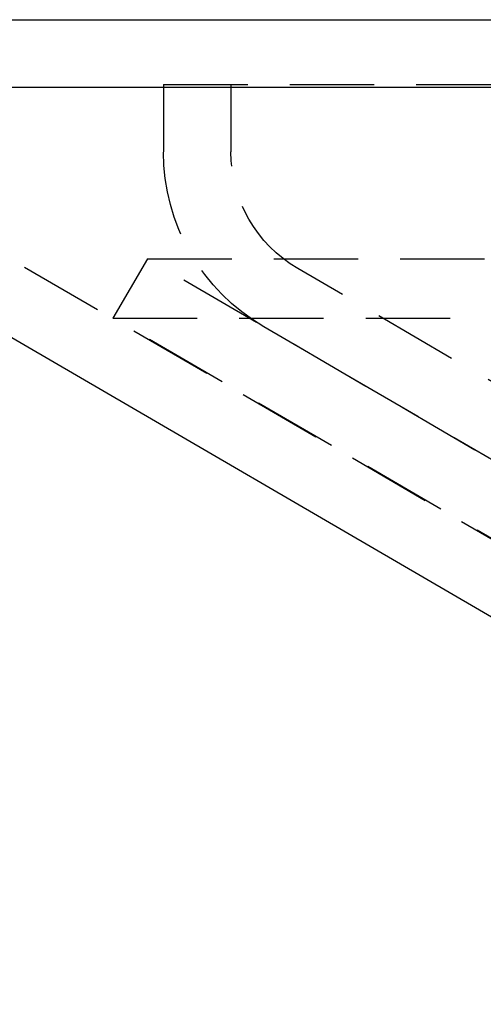
# Model space of a CAD drawing. Extents: x 434 to 1238, y -228 to 473.
# Drawn here: x 997 to 1011, y 312 to 341 of the extents above; entities that cross this region are included whole.
import ezdxf

# ---------------------------------------------------------------- set-up
doc = ezdxf.new("R2010")
doc.units = 0
doc.header["$LTSCALE"] = 10
doc.linetypes.add('VERDECKT', pattern=[0.375, 0.25, -0.125])
doc.layers.get('0').update_dxf_attribs({"linetype": 'CONTINUOUS'})
doc.layers.add('STEMPEL', color=3, linetype='CONTINUOUS')

# ---------------------------------------------------------------- blocks, each defined once
blk = doc.blocks.new('A$CC531C1FF')
at = {"extrusion": (-2e-16, 1, -2e-16)}
for p, q in [((-316.995, 159.439), (-170.995, 159.439)), ((-316.995, 157.439), (-170.995, 157.439)), ((-232.512, 130.253), (-270.388, 152.286))]:
    blk.add_line(p, q, dxfattribs=at)
at = {"color": 1, "linetype": 'VERDECKT', "extrusion": (-2e-16, 1, -2e-16)}
for p, q in [((-261.962, 157.519), (-175.962, 157.519)), ((-261.962, 157.519), (-261.962, 155.519)), ((-259.962, 157.519), (-259.962, 155.519)), ((-231.507, 131.982), (-269.382, 154.015)), ((-262.438, 152.35), (-263.462, 150.59)), ((-262.438, 152.35), (-79.486, 152.35)), ((-236.525, 137.234), (-262.438, 152.35)), ((-233.978, 138.064), (-257.978, 152.064)), ((-263.462, 150.59), (-78.462, 150.59)), ((-237.531, 135.505), (-263.462, 150.59)), ((-234.985, 136.336), (-258.985, 150.336))]:
    blk.add_line(p, q, dxfattribs=at)
at = {"color": 1, "linetype": 'VERDECKT', "extrusion": (0, -2e-16, -1)}
for radius, end in [(6, 0), (4, 360)]:
    blk.add_arc((255.962, 155.519), radius, 300.2564, end, dxfattribs=at)

msp = doc.modelspace()

# ---------------------------------------------------------------- block references
at = {"layer": 'STEMPEL'}
msp.add_blockref('A$CC531C1FF', (1263.439, 182.015, -46.644), dxfattribs=at)

doc.saveas('drawing.dxf')
